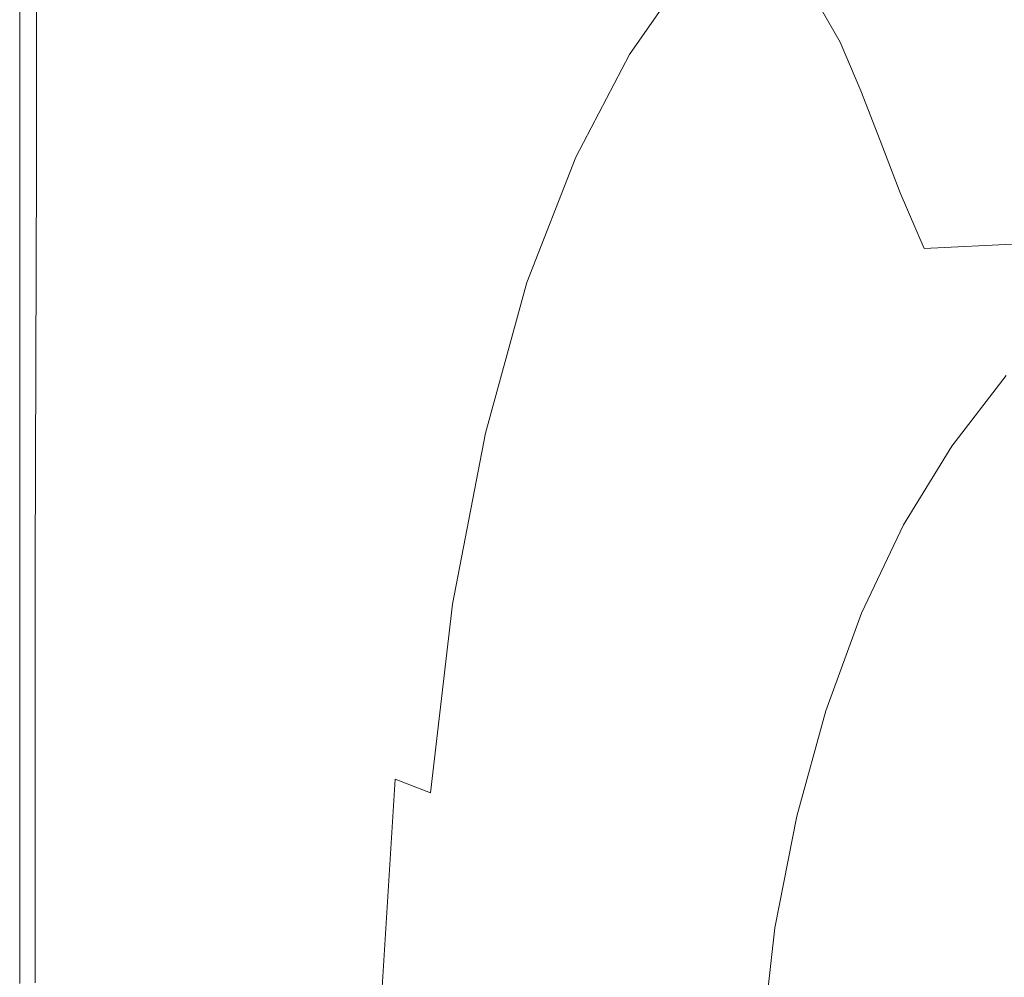
# Model space of a CAD drawing. Extents: x -848 to 848, y -400 to 400.
# Drawn here: x -848 to -695, y 68 to 217 of the extents above; entities that cross this region are included whole.
import ezdxf

# ---------------------------------------------------------------- set-up
doc = ezdxf.new("R2010")
doc.units = 0
doc.header["$LTSCALE"] = 500
doc.header["$MEASUREMENT"] = 0
doc.layers.add('CRS0', color=7, linetype='Continuous')

msp = doc.modelspace()

# ---------------------------------------------------------------- linework, layer by layer
at = {"layer": 'CRS0', "lineweight": 0}
for points, invisible_edges in [([(-787.8, 202.3, 219.1), (-779.1, 221.5, 217.9), (-781, 235.5, 220.6), (-787.8, 202.3, 219.1)], 15), ([(-781, 235.5, 220.6), (-786.8, 227.5, 221.5), (-787.8, 202.3, 219.1), (-781, 235.5, 220.6)], 15), ([(-771.3, 234.8, 217.1), (-779.1, 221.5, 217.9), (-774, 211, 214), (-771.3, 234.8, 217.1)], 15), ([(-774, 211, 214), (-765.8, 226.2, 213.3), (-771.3, 234.8, 217.1), (-774, 211, 214)], 15), ([(-683, 232.8, 68.9), (-695.5, 224.2, 68.9), (-692.8, 216.4, -2.9), (-683, 232.8, 68.9)], 15), ([(-698.5, 231.6, 129.8), (-710.1, 222.6, 129.8), (-706.9, 215.3, 68.9), (-698.5, 231.6, 129.8)], 15), ([(-706.9, 215.3, 68.9), (-695.5, 224.2, 68.9), (-698.5, 231.6, 129.8), (-706.9, 215.3, 68.9)], 15), ([(-714.1, 229.7, 169.1), (-724.7, 220.2, 169), (-720.6, 213, 129.8), (-714.1, 229.7, 169.1)], 13), ([(-720.6, 213, 129.8), (-710.1, 222.6, 129.8), (-714.1, 229.7, 169.1), (-720.6, 213, 129.8)], 15), ([(-787.8, 202.3, 219.1), (-786.8, 227.5, 221.5), (-792.9, 224.3, 222.7), (-787.8, 202.3, 219.1)], 15), ([(-729.4, 227.2, 191.7), (-739, 216.6, 191.7), (-734.2, 209.4, 168.9), (-729.4, 227.2, 191.7)], 15), ([(-734.2, 209.4, 168.9), (-724.7, 220.2, 169), (-729.4, 227.2, 191.7), (-734.2, 209.4, 168.9)], 15), ([(-759.2, 218.5, 208.6), (-765.8, 226.2, 213.3), (-774, 211, 214), (-759.2, 218.5, 208.6)], 15), ([(-847.5, 193.4, 205.9), (-847.5, 224.2, 205.9), (-847.6, 224.2, 199.4), (-847.5, 193.4, 205.9)], 15), ([(-847.6, 224.2, 199.4), (-847.6, 193.4, 199.4), (-847.5, 193.4, 205.9), (-847.6, 224.2, 199.4)], 15), ([(-847.6, 193.4, 192.6), (-847.6, 193.4, 199.4), (-847.6, 224.2, 199.4), (-847.6, 193.4, 192.6)], 15), ([(-847.6, 224.2, 199.4), (-847.6, 224.2, 192.6), (-847.6, 193.4, 192.6), (-847.6, 224.2, 199.4)], 13), ([(-847.5, 193.4, 205.9), (-847.4, 193.4, 211.8), (-847.4, 224.2, 211.8), (-847.5, 193.4, 205.9)], 15), ([(-847.4, 224.2, 211.8), (-847.5, 224.2, 205.9), (-847.5, 193.4, 205.9), (-847.4, 224.2, 211.8)], 15), ([(-847, 193.4, 216.6), (-847.1, 224.2, 216.6), (-847.4, 224.2, 211.8), (-847, 193.4, 216.6)], 15), ([(-847.4, 224.2, 211.8), (-847.4, 193.4, 211.8), (-847, 193.4, 216.6), (-847.4, 224.2, 211.8)], 15), ([(-846.5, 224.2, 219.9), (-847.1, 224.2, 216.6), (-847, 193.4, 216.6), (-846.5, 224.2, 219.9)], 15), ([(-847, 193.4, 216.6), (-846.4, 193.4, 219.9), (-846.5, 224.2, 219.9), (-847, 193.4, 216.6)], 15), ([(-845, 193.5, 222.1), (-845, 224.2, 222.1), (-846.5, 224.2, 219.9), (-845, 193.5, 222.1)], 14), ([(-846.5, 224.2, 219.9), (-846.4, 193.4, 219.9), (-845, 193.5, 222.1), (-846.5, 224.2, 219.9)], 15), ([(-845, 193.5, 222.1), (-842.3, 193.7, 223.4), (-842, 224.3, 223.4), (-845, 193.5, 222.1)], 15), ([(-842, 224.3, 223.4), (-845, 224.2, 222.1), (-845, 193.5, 222.1), (-842, 224.3, 223.4)], 15), ([(-842, 224.3, 223.4), (-842.3, 193.7, 223.4), (-837.6, 194.1, 224.1), (-842, 224.3, 223.4)], 15), ([(-837.6, 194.1, 224.1), (-837, 224.5, 224.1), (-842, 224.3, 223.4), (-837.6, 194.1, 224.1)], 15), ([(-837.6, 194.1, 224.1), (-830.5, 194.6, 224.5), (-829.2, 224.9, 224.5), (-837.6, 194.1, 224.1)], 15), ([(-829.2, 224.9, 224.5), (-837, 224.5, 224.1), (-837.6, 194.1, 224.1), (-829.2, 224.9, 224.5)], 15), ([(-829.2, 224.9, 224.5), (-830.5, 194.6, 224.5), (-821.9, 195.3, 224.6), (-829.2, 224.9, 224.5)], 15), ([(-821.9, 195.3, 224.6), (-819.7, 224.9, 224.6), (-829.2, 224.9, 224.5), (-821.9, 195.3, 224.6)], 15), ([(-809.5, 224.3, 224.4), (-819.7, 224.9, 224.6), (-821.9, 195.3, 224.6), (-809.5, 224.3, 224.4)], 15), ([(-821.9, 195.3, 224.6), (-812.6, 196.1, 224.2), (-809.5, 224.3, 224.4), (-821.9, 195.3, 224.6)], 15), ([(-809.5, 224.3, 224.4), (-812.6, 196.1, 224.2), (-803.6, 197.1, 223.3), (-809.5, 224.3, 224.4)], 15), ([(-803.6, 197.1, 223.3), (-800.1, 223.8, 223.7), (-809.5, 224.3, 224.4), (-803.6, 197.1, 223.3)], 15), ([(-803.6, 197.1, 223.3), (-796.1, 198.7, 221.8), (-792.9, 224.3, 222.7), (-803.6, 197.1, 223.3)], 15), ([(-792.9, 224.3, 222.7), (-800.1, 223.8, 223.7), (-803.6, 197.1, 223.3), (-792.9, 224.3, 222.7)], 15), ([(-792.9, 224.3, 222.7), (-796.1, 198.7, 221.8), (-787.8, 202.3, 219.1), (-792.9, 224.3, 222.7)], 15), ([(-692.8, 216.4, -2.9), (-695.5, 224.2, 68.9), (-706.9, 215.3, 68.9), (-692.8, 216.4, -2.9)], 15), ([(-759.2, 218.5, 208.6), (-753.2, 211.1, 203.1), (-744.4, 223.8, 203), (-759.2, 218.5, 208.6)], 13), ([(-744.4, 223.8, 203), (-753.2, 211.1, 203.1), (-747.8, 203.8, 191.7), (-744.4, 223.8, 203)], 15), ([(-747.8, 203.8, 191.7), (-739, 216.6, 191.7), (-744.4, 223.8, 203), (-747.8, 203.8, 191.7)], 15), ([(-706.9, 215.3, 68.9), (-710.1, 222.6, 129.8), (-720.6, 213, 129.8), (-706.9, 215.3, 68.9)], 15), ([(-774, 211, 214), (-779.1, 221.5, 217.9), (-787.8, 202.3, 219.1), (-774, 211, 214)], 15), ([(-720.6, 213, 129.8), (-724.7, 220.2, 169), (-734.2, 209.4, 168.9), (-720.6, 213, 129.8)], 15), ([(-774, 211, 214), (-767.6, 202.7, 209.1), (-759.2, 218.5, 208.6), (-774, 211, 214)], 15), ([(-759.2, 218.5, 208.6), (-767.6, 202.7, 209.1), (-761.5, 195.2, 203.4), (-759.2, 218.5, 208.6)], 15), ([(-761.5, 195.2, 203.4), (-753.2, 211.1, 203.1), (-759.2, 218.5, 208.6), (-761.5, 195.2, 203.4)], 14), ([(-734.2, 209.4, 168.9), (-739, 216.6, 191.7), (-747.8, 203.8, 191.7), (-734.2, 209.4, 168.9)], 15), ([(-720.6, 213, 129.8), (-717.4, 205.5, 68.9), (-706.9, 215.3, 68.9), (-720.6, 213, 129.8)], 15), ([(-706.9, 215.3, 68.9), (-717.4, 205.5, 68.9), (-714.4, 197.8, -3), (-706.9, 215.3, 68.9)], 15), ([(-714.4, 197.8, -3), (-704.1, 207.5, -3), (-706.9, 215.3, 68.9), (-714.4, 197.8, -3)], 15), ([(-706.9, 215.3, 68.9), (-704.1, 207.5, -3), (-692.8, 216.4, -2.9), (-706.9, 215.3, 68.9)], 15), ([(-692.8, 216.4, -2.9), (-704.1, 207.5, -3), (-701.2, 199.4, -75.1), (-692.8, 216.4, -2.9)], 15), ([(-701.2, 199.4, -75.1), (-690, 208.1, -75.1), (-692.8, 216.4, -2.9), (-701.2, 199.4, -75.1)], 15), ([(-734.2, 209.4, 168.9), (-730.2, 202, 129.7), (-720.6, 213, 129.8), (-734.2, 209.4, 168.9)], 15), ([(-720.6, 213, 129.8), (-730.2, 202, 129.7), (-726.9, 194.5, 68.8), (-720.6, 213, 129.8)], 15), ([(-726.9, 194.5, 68.8), (-717.4, 205.5, 68.9), (-720.6, 213, 129.8), (-726.9, 194.5, 68.8)], 13), ([(-787.8, 202.3, 219.1), (-781.3, 190.7, 214.6), (-774, 211, 214), (-787.8, 202.3, 219.1)], 15), ([(-774, 211, 214), (-781.3, 190.7, 214.6), (-775.1, 182.8, 209.7), (-774, 211, 214)], 15), ([(-775.1, 182.8, 209.7), (-767.6, 202.7, 209.1), (-774, 211, 214), (-775.1, 182.8, 209.7)], 15), ([(-747.8, 203.8, 191.7), (-753.2, 211.1, 203.1), (-761.5, 195.2, 203.4), (-747.8, 203.8, 191.7)], 15), ([(-747.8, 203.8, 191.7), (-743, 196.6, 169), (-734.2, 209.4, 168.9), (-747.8, 203.8, 191.7)], 15), ([(-734.2, 209.4, 168.9), (-743, 196.6, 169), (-738.9, 189.3, 129.7), (-734.2, 209.4, 168.9)], 15), ([(-738.9, 189.3, 129.7), (-730.2, 202, 129.7), (-734.2, 209.4, 168.9), (-738.9, 189.3, 129.7)], 15), ([(-701.2, 199.4, -75.1), (-704.1, 207.5, -3), (-714.4, 197.8, -3), (-701.2, 199.4, -75.1)], 15), ([(-686.6, 199.6, -136.8), (-690, 208.1, -75.1), (-701.2, 199.4, -75.1), (-686.6, 199.6, -136.8)], 15), ([(-714.4, 197.8, -3), (-717.4, 205.5, 68.9), (-726.9, 194.5, 68.8), (-714.4, 197.8, -3)], 14), ([(-761.5, 195.2, 203.4), (-767.6, 202.7, 209.1), (-775.1, 182.8, 209.7), (-761.5, 195.2, 203.4)], 15), ([(-761.5, 195.2, 203.4), (-756.1, 188.1, 191.9), (-747.8, 203.8, 191.7), (-761.5, 195.2, 203.4)], 15), ([(-747.8, 203.8, 191.7), (-756.1, 188.1, 191.9), (-751.2, 181.2, 169.1), (-747.8, 203.8, 191.7)], 15), ([(-751.2, 181.2, 169.1), (-743, 196.6, 169), (-747.8, 203.8, 191.7), (-751.2, 181.2, 169.1)], 15), ([(-787.8, 202.3, 219.1), (-796.1, 198.7, 221.8), (-799.9, 168.4, 221.5), (-787.8, 202.3, 219.1)], 15), ([(-799.9, 168.4, 221.5), (-793.4, 168, 218.8), (-787.8, 202.3, 219.1), (-799.9, 168.4, 221.5)], 15), ([(-787.8, 202.3, 219.1), (-793.4, 168, 218.8), (-787.2, 163.8, 215), (-787.8, 202.3, 219.1)], 15), ([(-787.2, 163.8, 215), (-781.3, 190.7, 214.6), (-787.8, 202.3, 219.1), (-787.2, 163.8, 215)], 15), ([(-726.9, 194.5, 68.8), (-730.2, 202, 129.7), (-738.9, 189.3, 129.7), (-726.9, 194.5, 68.8)], 15), ([(-799.9, 168.4, 221.5), (-796.1, 198.7, 221.8), (-803.6, 197.1, 223.3), (-799.9, 168.4, 221.5)], 15), ([(-714.4, 197.8, -3), (-711.3, 189.7, -75.1), (-701.2, 199.4, -75.1), (-714.4, 197.8, -3)], 14), ([(-701.2, 199.4, -75.1), (-711.3, 189.7, -75.1), (-707.6, 181.1, -136.8), (-701.2, 199.4, -75.1)], 13), ([(-707.6, 181.1, -136.8), (-697.6, 190.8, -136.8), (-701.2, 199.4, -75.1), (-707.6, 181.1, -136.8)], 15), ([(-701.2, 199.4, -75.1), (-697.6, 190.8, -136.8), (-686.6, 199.6, -136.8), (-701.2, 199.4, -75.1)], 15), ([(-686.6, 199.6, -136.8), (-697.6, 190.8, -136.8), (-692.9, 181.8, -177.4), (-686.6, 199.6, -136.8)], 15), ([(-803.6, 197.1, 223.3), (-812.6, 196.1, 224.2), (-815.4, 165.8, 224.1), (-803.6, 197.1, 223.3)], 15), ([(-815.4, 165.8, 224.1), (-807.2, 166.9, 223.1), (-803.6, 197.1, 223.3), (-815.4, 165.8, 224.1)], 15), ([(-803.6, 197.1, 223.3), (-807.2, 166.9, 223.1), (-799.9, 168.4, 221.5), (-803.6, 197.1, 223.3)], 15), ([(-738.9, 189.3, 129.7), (-743, 196.6, 169), (-751.2, 181.2, 169.1), (-738.9, 189.3, 129.7)], 15), ([(-726.9, 194.5, 68.8), (-723.9, 186.8, -3), (-714.4, 197.8, -3), (-726.9, 194.5, 68.8)], 15), ([(-714.4, 197.8, -3), (-723.9, 186.8, -3), (-720.6, 178.7, -75.1), (-714.4, 197.8, -3)], 15), ([(-720.6, 178.7, -75.1), (-711.3, 189.7, -75.1), (-714.4, 197.8, -3), (-720.6, 178.7, -75.1)], 15), ([(-821.9, 195.3, 224.6), (-830.5, 194.6, 224.5), (-831.8, 164.1, 224.5), (-821.9, 195.3, 224.6)], 15), ([(-831.8, 164.1, 224.5), (-823.9, 164.8, 224.6), (-821.9, 195.3, 224.6), (-831.8, 164.1, 224.5)], 15), ([(-821.9, 195.3, 224.6), (-823.9, 164.8, 224.6), (-815.4, 165.8, 224.1), (-821.9, 195.3, 224.6)], 15), ([(-815.4, 165.8, 224.1), (-812.6, 196.1, 224.2), (-821.9, 195.3, 224.6), (-815.4, 165.8, 224.1)], 15), ([(-775.1, 182.8, 209.7), (-769.1, 175.8, 203.9), (-761.5, 195.2, 203.4), (-775.1, 182.8, 209.7)], 15), ([(-761.5, 195.2, 203.4), (-769.1, 175.8, 203.9), (-763.6, 169.3, 192.3), (-761.5, 195.2, 203.4)], 14), ([(-763.6, 169.3, 192.3), (-756.1, 188.1, 191.9), (-761.5, 195.2, 203.4), (-763.6, 169.3, 192.3)], 15), ([(-842.5, 163.3, 223.4), (-842.3, 193.7, 223.4), (-845, 193.5, 222.1), (-842.5, 163.3, 223.4)], 15), ([(-837.6, 194.1, 224.1), (-842.3, 193.7, 223.4), (-842.5, 163.3, 223.4), (-837.6, 194.1, 224.1)], 15), ([(-842.5, 163.3, 223.4), (-838.3, 163.6, 224.1), (-837.6, 194.1, 224.1), (-842.5, 163.3, 223.4)], 15), ([(-837.6, 194.1, 224.1), (-838.3, 163.6, 224.1), (-831.8, 164.1, 224.5), (-837.6, 194.1, 224.1)], 15), ([(-831.8, 164.1, 224.5), (-830.5, 194.6, 224.5), (-837.6, 194.1, 224.1), (-831.8, 164.1, 224.5)], 15), ([(-738.9, 189.3, 129.7), (-735.6, 181.8, 68.9), (-726.9, 194.5, 68.8), (-738.9, 189.3, 129.7)], 15), ([(-726.9, 194.5, 68.8), (-735.6, 181.8, 68.9), (-732.5, 174.1, -3), (-726.9, 194.5, 68.8)], 15), ([(-732.5, 174.1, -3), (-723.9, 186.8, -3), (-726.9, 194.5, 68.8), (-732.5, 174.1, -3)], 15), ([(-847.6, 193.4, 192.6), (-847.6, 162.9, 192.6), (-847.6, 162.9, 199.4), (-847.6, 193.4, 192.6)], 14), ([(-847.6, 162.9, 199.4), (-847.6, 193.4, 199.4), (-847.6, 193.4, 192.6), (-847.6, 162.9, 199.4)], 15), ([(-847.5, 193.4, 205.9), (-847.6, 193.4, 199.4), (-847.6, 162.9, 199.4), (-847.5, 193.4, 205.9)], 15), ([(-847.6, 162.9, 199.4), (-847.5, 162.9, 205.9), (-847.5, 193.4, 205.9), (-847.6, 162.9, 199.4)], 15), ([(-847.5, 193.4, 205.9), (-847.5, 162.9, 205.9), (-847.4, 162.9, 211.8), (-847.5, 193.4, 205.9)], 15), ([(-847.4, 162.9, 211.8), (-847.4, 193.4, 211.8), (-847.5, 193.4, 205.9), (-847.4, 162.9, 211.8)], 15), ([(-847, 193.4, 216.6), (-847.4, 193.4, 211.8), (-847.4, 162.9, 211.8), (-847, 193.4, 216.6)], 15), ([(-847.4, 162.9, 211.8), (-847, 163, 216.6), (-847, 193.4, 216.6), (-847.4, 162.9, 211.8)], 15), ([(-847, 193.4, 216.6), (-847, 163, 216.6), (-846.4, 163, 219.9), (-847, 193.4, 216.6)], 15), ([(-846.4, 163, 219.9), (-846.4, 193.4, 219.9), (-847, 193.4, 216.6), (-846.4, 163, 219.9)], 15), ([(-845, 193.5, 222.1), (-846.4, 193.4, 219.9), (-846.4, 163, 219.9), (-845, 193.5, 222.1)], 15), ([(-846.4, 163, 219.9), (-845.1, 163.1, 222.1), (-845, 193.5, 222.1), (-846.4, 163, 219.9)], 15), ([(-845, 193.5, 222.1), (-845.1, 163.1, 222.1), (-842.5, 163.3, 223.4), (-845, 193.5, 222.1)], 14), ([(-775.1, 182.8, 209.7), (-781.3, 190.7, 214.6), (-787.2, 163.8, 215), (-775.1, 182.8, 209.7)], 15), ([(-692.9, 181.8, -177.4), (-697.6, 190.8, -136.8), (-707.6, 181.1, -136.8), (-692.9, 181.8, -177.4)], 15), ([(-751.2, 181.2, 169.1), (-747, 174.2, 129.8), (-738.9, 189.3, 129.7), (-751.2, 181.2, 169.1)], 15), ([(-738.9, 189.3, 129.7), (-747, 174.2, 129.8), (-743.5, 167, 68.9), (-738.9, 189.3, 129.7)], 15), ([(-743.5, 167, 68.9), (-735.6, 181.8, 68.9), (-738.9, 189.3, 129.7), (-743.5, 167, 68.9)], 15), ([(-707.6, 181.1, -136.8), (-711.3, 189.7, -75.1), (-720.6, 178.7, -75.1), (-707.6, 181.1, -136.8)], 15), ([(-751.2, 181.2, 169.1), (-756.1, 188.1, 191.9), (-763.6, 169.3, 192.3), (-751.2, 181.2, 169.1)], 15), ([(-720.6, 178.7, -75.1), (-723.9, 186.8, -3), (-732.5, 174.1, -3), (-720.6, 178.7, -75.1)], 15), ([(-787.2, 163.8, 215), (-781.3, 157.9, 210.2), (-775.1, 182.8, 209.7), (-787.2, 163.8, 215)], 15), ([(-775.1, 182.8, 209.7), (-781.3, 157.9, 210.2), (-775.5, 152.5, 204.4), (-775.1, 182.8, 209.7)], 15), ([(-775.5, 152.5, 204.4), (-769.1, 175.8, 203.9), (-775.1, 182.8, 209.7), (-775.5, 152.5, 204.4)], 14), ([(-732.5, 174.1, -3), (-735.6, 181.8, 68.9), (-743.5, 167, 68.9), (-732.5, 174.1, -3)], 15), ([(-707.6, 181.1, -136.8), (-702.6, 172, -177.4), (-692.9, 181.8, -177.4), (-707.6, 181.1, -136.8)], 11), ([(-692.9, 181.8, -177.4), (-702.6, 172, -177.4), (-694.9, 161.4, -201.5), (-692.9, 181.8, -177.4)], 15), ([(-763.6, 169.3, 192.3), (-758.5, 163.1, 169.3), (-751.2, 181.2, 169.1), (-763.6, 169.3, 192.3)], 15), ([(-751.2, 181.2, 169.1), (-758.5, 163.1, 169.3), (-754.2, 156.8, 129.9), (-751.2, 181.2, 169.1)], 15), ([(-754.2, 156.8, 129.9), (-747, 174.2, 129.8), (-751.2, 181.2, 169.1), (-754.2, 156.8, 129.9)], 15), ([(-720.6, 178.7, -75.1), (-716.7, 170.1, -136.8), (-707.6, 181.1, -136.8), (-720.6, 178.7, -75.1)], 15), ([(-707.6, 181.1, -136.8), (-716.7, 170.1, -136.8), (-711.4, 161, -177.4), (-707.6, 181.1, -136.8)], 15), ([(-711.4, 161, -177.4), (-702.6, 172, -177.4), (-707.6, 181.1, -136.8), (-711.4, 161, -177.4)], 15), ([(-732.5, 174.1, -3), (-729.1, 166, -75.1), (-720.6, 178.7, -75.1), (-732.5, 174.1, -3)], 15), ([(-720.6, 178.7, -75.1), (-729.1, 166, -75.1), (-724.9, 157.6, -136.8), (-720.6, 178.7, -75.1)], 15), ([(-724.9, 157.6, -136.8), (-716.7, 170.1, -136.8), (-720.6, 178.7, -75.1), (-724.9, 157.6, -136.8)], 15), ([(-763.6, 169.3, 192.3), (-769.1, 175.8, 203.9), (-775.5, 152.5, 204.4), (-763.6, 169.3, 192.3)], 15), ([(-743.5, 167, 68.9), (-747, 174.2, 129.8), (-754.2, 156.8, 129.9), (-743.5, 167, 68.9)], 15), ([(-743.5, 167, 68.9), (-740.3, 159.4, -2.9), (-732.5, 174.1, -3), (-743.5, 167, 68.9)], 15), ([(-732.5, 174.1, -3), (-740.3, 159.4, -2.9), (-736.7, 151.4, -75.1), (-732.5, 174.1, -3)], 15), ([(-736.7, 151.4, -75.1), (-729.1, 166, -75.1), (-732.5, 174.1, -3), (-736.7, 151.4, -75.1)], 15), ([(-694.9, 161.4, -201.5), (-702.6, 172, -177.4), (-711.4, 161, -177.4), (-694.9, 161.4, -201.5)], 15), ([(-775.5, 152.5, 204.4), (-770, 147.4, 192.7), (-763.6, 169.3, 192.3), (-775.5, 152.5, 204.4)], 15), ([(-763.6, 169.3, 192.3), (-770, 147.4, 192.7), (-764.9, 142.2, 169.6), (-763.6, 169.3, 192.3)], 15), ([(-764.9, 142.2, 169.6), (-758.5, 163.1, 169.3), (-763.6, 169.3, 192.3), (-764.9, 142.2, 169.6)], 15), ([(-711.4, 161, -177.4), (-716.7, 170.1, -136.8), (-724.9, 157.6, -136.8), (-711.4, 161, -177.4)], 15), ([(-810.2, 134.7, 223.2), (-803.5, 135.4, 221.5), (-799.9, 168.4, 221.5), (-810.2, 134.7, 223.2)], 15), ([(-799.9, 168.4, 221.5), (-807.2, 166.9, 223.1), (-810.2, 134.7, 223.2), (-799.9, 168.4, 221.5)], 15), ([(-799.9, 168.4, 221.5), (-803.5, 135.4, 221.5), (-797.5, 135.2, 218.9), (-799.9, 168.4, 221.5)], 15), ([(-797.5, 135.2, 218.9), (-793.4, 168, 218.8), (-799.9, 168.4, 221.5), (-797.5, 135.2, 218.9)], 15), ([(-787.2, 163.8, 215), (-793.4, 168, 218.8), (-797.5, 135.2, 218.9), (-787.2, 163.8, 215)], 15), ([(-810.2, 134.7, 223.2), (-807.2, 166.9, 223.1), (-815.4, 165.8, 224.1), (-810.2, 134.7, 223.2)], 15), ([(-754.2, 156.8, 129.9), (-750.6, 149.8, 69), (-743.5, 167, 68.9), (-754.2, 156.8, 129.9)], 15), ([(-743.5, 167, 68.9), (-750.6, 149.8, 69), (-747.2, 142.5, -2.9), (-743.5, 167, 68.9)], 15), ([(-747.2, 142.5, -2.9), (-740.3, 159.4, -2.9), (-743.5, 167, 68.9), (-747.2, 142.5, -2.9)], 15), ([(-825.6, 133.4, 224.6), (-823.9, 164.8, 224.6), (-831.8, 164.1, 224.5), (-825.6, 133.4, 224.6)], 15), ([(-825.6, 133.4, 224.6), (-817.8, 134, 224.1), (-815.4, 165.8, 224.1), (-825.6, 133.4, 224.6)], 15), ([(-815.4, 165.8, 224.1), (-823.9, 164.8, 224.6), (-825.6, 133.4, 224.6), (-815.4, 165.8, 224.1)], 15), ([(-815.4, 165.8, 224.1), (-817.8, 134, 224.1), (-810.2, 134.7, 223.2), (-815.4, 165.8, 224.1)], 15), ([(-724.9, 157.6, -136.8), (-729.1, 166, -75.1), (-736.7, 151.4, -75.1), (-724.9, 157.6, -136.8)], 15), ([(-845.2, 132.2, 222.1), (-845.1, 163.1, 222.1), (-846.4, 163, 219.9), (-845.2, 132.2, 222.1)], 15), ([(-845.2, 132.2, 222.1), (-842.7, 132.4, 223.4), (-842.5, 163.3, 223.4), (-845.2, 132.2, 222.1)], 15), ([(-842.5, 163.3, 223.4), (-845.1, 163.1, 222.1), (-845.2, 132.2, 222.1), (-842.5, 163.3, 223.4)], 13), ([(-842.5, 163.3, 223.4), (-842.7, 132.4, 223.4), (-838.8, 132.6, 224.1), (-842.5, 163.3, 223.4)], 15), ([(-838.8, 132.6, 224.1), (-838.3, 163.6, 224.1), (-842.5, 163.3, 223.4), (-838.8, 132.6, 224.1)], 15), ([(-838.8, 132.6, 224.1), (-832.8, 133, 224.5), (-831.8, 164.1, 224.5), (-838.8, 132.6, 224.1)], 15), ([(-831.8, 164.1, 224.5), (-838.3, 163.6, 224.1), (-838.8, 132.6, 224.1), (-831.8, 164.1, 224.5)], 15), ([(-831.8, 164.1, 224.5), (-832.8, 133, 224.5), (-825.6, 133.4, 224.6), (-831.8, 164.1, 224.5)], 15), ([(-797.5, 135.2, 218.9), (-791.8, 132.8, 215.3), (-787.2, 163.8, 215), (-797.5, 135.2, 218.9)], 15), ([(-787.2, 163.8, 215), (-791.8, 132.8, 215.3), (-786.2, 129.4, 210.7), (-787.2, 163.8, 215)], 15), ([(-786.2, 129.4, 210.7), (-781.3, 157.9, 210.2), (-787.2, 163.8, 215), (-786.2, 129.4, 210.7)], 15), ([(-754.2, 156.8, 129.9), (-758.5, 163.1, 169.3), (-764.9, 142.2, 169.6), (-754.2, 156.8, 129.9)], 15), ([(-847.6, 132.1, 192.6), (-847.6, 132.1, 199.4), (-847.6, 162.9, 199.4), (-847.6, 132.1, 192.6)], 15), ([(-847.6, 162.9, 199.4), (-847.6, 162.9, 192.6), (-847.6, 132.1, 192.6), (-847.6, 162.9, 199.4)], 13), ([(-847.5, 132.1, 205.9), (-847.5, 162.9, 205.9), (-847.6, 162.9, 199.4), (-847.5, 132.1, 205.9)], 15), ([(-847.6, 162.9, 199.4), (-847.6, 132.1, 199.4), (-847.5, 132.1, 205.9), (-847.6, 162.9, 199.4)], 15), ([(-847.5, 132.1, 205.9), (-847.4, 132.1, 211.8), (-847.4, 162.9, 211.8), (-847.5, 132.1, 205.9)], 15), ([(-847.4, 162.9, 211.8), (-847.5, 162.9, 205.9), (-847.5, 132.1, 205.9), (-847.4, 162.9, 211.8)], 15), ([(-847, 132.1, 216.6), (-847, 163, 216.6), (-847.4, 162.9, 211.8), (-847, 132.1, 216.6)], 15), ([(-847.4, 162.9, 211.8), (-847.4, 132.1, 211.8), (-847, 132.1, 216.6), (-847.4, 162.9, 211.8)], 15), ([(-847, 132.1, 216.6), (-846.4, 132.2, 219.9), (-846.4, 163, 219.9), (-847, 132.1, 216.6)], 15), ([(-846.4, 163, 219.9), (-847, 163, 216.6), (-847, 132.1, 216.6), (-846.4, 163, 219.9)], 15), ([(-846.4, 163, 219.9), (-846.4, 132.2, 219.9), (-845.2, 132.2, 222.1), (-846.4, 163, 219.9)], 15), ([(-724.9, 157.6, -136.8), (-719.3, 148.5, -177.4), (-711.4, 161, -177.4), (-724.9, 157.6, -136.8)], 15), ([(-711.4, 161, -177.4), (-719.3, 148.5, -177.4), (-710.8, 138.3, -201.5), (-711.4, 161, -177.4)], 15), ([(-711.4, 161, -177.4), (-703.3, 150.5, -201.5), (-694.9, 161.4, -201.5), (-711.4, 161, -177.4)], 13), ([(-710.8, 138.3, -201.5), (-703.3, 150.5, -201.5), (-711.4, 161, -177.4), (-710.8, 138.3, -201.5)], 14), ([(-694.9, 161.4, -201.5), (-703.3, 150.5, -201.5), (-690.7, 137.6, -213.9), (-694.9, 161.4, -201.5)], 15), ([(-736.7, 151.4, -75.1), (-740.3, 159.4, -2.9), (-747.2, 142.5, -2.9), (-736.7, 151.4, -75.1)], 15), ([(-775.5, 152.5, 204.4), (-781.3, 157.9, 210.2), (-786.2, 129.4, 210.7), (-775.5, 152.5, 204.4)], 15), ([(-736.7, 151.4, -75.1), (-732.2, 143, -136.8), (-724.9, 157.6, -136.8), (-736.7, 151.4, -75.1)], 15), ([(-724.9, 157.6, -136.8), (-732.2, 143, -136.8), (-726.3, 134.3, -177.4), (-724.9, 157.6, -136.8)], 15), ([(-726.3, 134.3, -177.4), (-719.3, 148.5, -177.4), (-724.9, 157.6, -136.8), (-726.3, 134.3, -177.4)], 15), ([(-764.9, 142.2, 169.6), (-760.3, 136.6, 130.1), (-754.2, 156.8, 129.9), (-764.9, 142.2, 169.6)], 15), ([(-754.2, 156.8, 129.9), (-760.3, 136.6, 130.1), (-756.5, 130.3, 69), (-754.2, 156.8, 129.9)], 15), ([(-756.5, 130.3, 69), (-750.6, 149.8, 69), (-754.2, 156.8, 129.9), (-756.5, 130.3, 69)], 15), ([(-786.2, 129.4, 210.7), (-780.6, 126, 204.9), (-775.5, 152.5, 204.4), (-786.2, 129.4, 210.7)], 13), ([(-775.5, 152.5, 204.4), (-780.6, 126, 204.9), (-775.1, 122.4, 193.1), (-775.5, 152.5, 204.4)], 15), ([(-775.1, 122.4, 193.1), (-770, 147.4, 192.7), (-775.5, 152.5, 204.4), (-775.1, 122.4, 193.1)], 15), ([(-747.2, 142.5, -2.9), (-743.4, 134.7, -75.1), (-736.7, 151.4, -75.1), (-747.2, 142.5, -2.9)], 15), ([(-736.7, 151.4, -75.1), (-743.4, 134.7, -75.1), (-738.6, 126.7, -136.8), (-736.7, 151.4, -75.1)], 15), ([(-738.6, 126.7, -136.8), (-732.2, 143, -136.8), (-736.7, 151.4, -75.1), (-738.6, 126.7, -136.8)], 15), ([(-747.2, 142.5, -2.9), (-750.6, 149.8, 69), (-756.5, 130.3, 69), (-747.2, 142.5, -2.9)], 15), ([(-690.7, 137.6, -213.9), (-703.3, 150.5, -201.5), (-710.8, 138.3, -201.5), (-690.7, 137.6, -213.9)], 15), ([(-710.8, 138.3, -201.5), (-719.3, 148.5, -177.4), (-726.3, 134.3, -177.4), (-710.8, 138.3, -201.5)], 15), ([(-764.9, 142.2, 169.6), (-770, 147.4, 192.7), (-775.1, 122.4, 193.1), (-764.9, 142.2, 169.6)], 15), ([(-775.1, 122.4, 193.1), (-769.9, 118.4, 169.9), (-764.9, 142.2, 169.6), (-775.1, 122.4, 193.1)], 15), ([(-764.9, 142.2, 169.6), (-769.9, 118.4, 169.9), (-765.2, 113.7, 130.3), (-764.9, 142.2, 169.6)], 15), ([(-765.2, 113.7, 130.3), (-760.3, 136.6, 130.1), (-764.9, 142.2, 169.6), (-765.2, 113.7, 130.3)], 15), ([(-756.5, 130.3, 69), (-752.9, 123.4, -2.9), (-747.2, 142.5, -2.9), (-756.5, 130.3, 69)], 15), ([(-747.2, 142.5, -2.9), (-752.9, 123.4, -2.9), (-748.9, 116.2, -75.1), (-747.2, 142.5, -2.9)], 15), ([(-748.9, 116.2, -75.1), (-743.4, 134.7, -75.1), (-747.2, 142.5, -2.9), (-748.9, 116.2, -75.1)], 15), ([(-726.3, 134.3, -177.4), (-732.2, 143, -136.8), (-738.6, 126.7, -136.8), (-726.3, 134.3, -177.4)], 15), ([(-726.3, 134.3, -177.4), (-717.3, 124.6, -201.5), (-710.8, 138.3, -201.5), (-726.3, 134.3, -177.4)], 13), ([(-710.8, 138.3, -201.5), (-717.3, 124.6, -201.5), (-703.5, 113.1, -213.9), (-710.8, 138.3, -201.5)], 15), ([(-710.8, 138.3, -201.5), (-697.5, 126, -213.9), (-690.7, 137.6, -213.9), (-710.8, 138.3, -201.5)], 15), ([(-703.5, 113.1, -213.9), (-697.5, 126, -213.9), (-710.8, 138.3, -201.5), (-703.5, 113.1, -213.9)], 15), ([(-690.7, 137.6, -213.9), (-697.5, 126, -213.9), (-677.9, 110.9, -219.3), (-690.7, 137.6, -213.9)], 15), ([(-756.5, 130.3, 69), (-760.3, 136.6, 130.1), (-765.2, 113.7, 130.3), (-756.5, 130.3, 69)], 15), ([(-810.2, 134.7, 223.2), (-817.8, 134, 224.1), (-819.3, 101.3, 224.2), (-810.2, 134.7, 223.2)], 15), ([(-819.3, 101.3, 224.2), (-812.1, 101.7, 223.2), (-810.2, 134.7, 223.2), (-819.3, 101.3, 224.2)], 15), ([(-810.2, 134.7, 223.2), (-812.1, 101.7, 223.2), (-805.8, 102, 221.6), (-810.2, 134.7, 223.2)], 15), ([(-805.8, 102, 221.6), (-803.5, 135.4, 221.5), (-810.2, 134.7, 223.2), (-805.8, 102, 221.6)], 15), ([(-797.5, 135.2, 218.9), (-803.5, 135.4, 221.5), (-805.8, 102, 221.6), (-797.5, 135.2, 218.9)], 15), ([(-805.8, 102, 221.6), (-800.1, 101.8, 219.1), (-797.5, 135.2, 218.9), (-805.8, 102, 221.6)], 15), ([(-797.5, 135.2, 218.9), (-800.1, 101.8, 219.1), (-794.8, 100.7, 215.7), (-797.5, 135.2, 218.9)], 15), ([(-794.8, 100.7, 215.7), (-791.8, 132.8, 215.3), (-797.5, 135.2, 218.9), (-794.8, 100.7, 215.7)], 15), ([(-738.6, 126.7, -136.8), (-743.4, 134.7, -75.1), (-748.9, 116.2, -75.1), (-738.6, 126.7, -136.8)], 15), ([(-738.6, 126.7, -136.8), (-732.3, 118.5, -177.4), (-726.3, 134.3, -177.4), (-738.6, 126.7, -136.8)], 15), ([(-726.3, 134.3, -177.4), (-732.3, 118.5, -177.4), (-722.8, 109.5, -201.5), (-726.3, 134.3, -177.4)], 15), ([(-722.8, 109.5, -201.5), (-717.3, 124.6, -201.5), (-726.3, 134.3, -177.4), (-722.8, 109.5, -201.5)], 14), ([(-838.8, 132.6, 224.1), (-842.7, 132.4, 223.4), (-842.9, 100.3, 223.4), (-838.8, 132.6, 224.1)], 15), ([(-842.9, 100.3, 223.4), (-839.1, 100.5, 224.1), (-838.8, 132.6, 224.1), (-842.9, 100.3, 223.4)], 15), ([(-838.8, 132.6, 224.1), (-839.1, 100.5, 224.1), (-833.4, 100.7, 224.5), (-838.8, 132.6, 224.1)], 15), ([(-833.4, 100.7, 224.5), (-832.8, 133, 224.5), (-838.8, 132.6, 224.1), (-833.4, 100.7, 224.5)], 15), ([(-825.6, 133.4, 224.6), (-832.8, 133, 224.5), (-833.4, 100.7, 224.5), (-825.6, 133.4, 224.6)], 15), ([(-833.4, 100.7, 224.5), (-826.6, 101, 224.6), (-825.6, 133.4, 224.6), (-833.4, 100.7, 224.5)], 15), ([(-825.6, 133.4, 224.6), (-826.6, 101, 224.6), (-819.3, 101.3, 224.2), (-825.6, 133.4, 224.6)], 15), ([(-819.3, 101.3, 224.2), (-817.8, 134, 224.1), (-825.6, 133.4, 224.6), (-819.3, 101.3, 224.2)], 15), ([(-786.2, 129.4, 210.7), (-791.8, 132.8, 215.3), (-794.8, 100.7, 215.7), (-786.2, 129.4, 210.7)], 15), ([(-847.6, 132.1, 192.6), (-847.6, 100.1, 192.6), (-847.6, 100.1, 199.4), (-847.6, 132.1, 192.6)], 14), ([(-847.6, 100.1, 199.4), (-847.6, 132.1, 199.4), (-847.6, 132.1, 192.6), (-847.6, 100.1, 199.4)], 15), ([(-847.5, 132.1, 205.9), (-847.6, 132.1, 199.4), (-847.6, 100.1, 199.4), (-847.5, 132.1, 205.9)], 15), ([(-847.6, 100.1, 199.4), (-847.5, 100.1, 205.9), (-847.5, 132.1, 205.9), (-847.6, 100.1, 199.4)], 15), ([(-847.5, 132.1, 205.9), (-847.5, 100.1, 205.9), (-847.4, 100.1, 211.8), (-847.5, 132.1, 205.9)], 15), ([(-847.4, 100.1, 211.8), (-847.4, 132.1, 211.8), (-847.5, 132.1, 205.9), (-847.4, 100.1, 211.8)], 15), ([(-847, 132.1, 216.6), (-847.4, 132.1, 211.8), (-847.4, 100.1, 211.8), (-847, 132.1, 216.6)], 15), ([(-847.4, 100.1, 211.8), (-847, 100.2, 216.6), (-847, 132.1, 216.6), (-847.4, 100.1, 211.8)], 15), ([(-846.4, 100.2, 219.9), (-846.4, 132.2, 219.9), (-847, 132.1, 216.6), (-846.4, 100.2, 219.9)], 15), ([(-847, 132.1, 216.6), (-847, 100.2, 216.6), (-846.4, 100.2, 219.9), (-847, 132.1, 216.6)], 15), ([(-845.2, 132.2, 222.1), (-846.4, 132.2, 219.9), (-846.4, 100.2, 219.9), (-845.2, 132.2, 222.1)], 15), ([(-846.4, 100.2, 219.9), (-845.2, 100.2, 222.1), (-845.2, 132.2, 222.1), (-846.4, 100.2, 219.9)], 13), ([(-842.9, 100.3, 223.4), (-842.7, 132.4, 223.4), (-845.2, 132.2, 222.1), (-842.9, 100.3, 223.4)], 15), ([(-845.2, 132.2, 222.1), (-845.2, 100.2, 222.1), (-842.9, 100.3, 223.4), (-845.2, 132.2, 222.1)], 15), ([(-765.2, 113.7, 130.3), (-761.2, 108.2, 69.1), (-756.5, 130.3, 69), (-765.2, 113.7, 130.3)], 15), ([(-756.5, 130.3, 69), (-761.2, 108.2, 69.1), (-757.4, 102.1, -2.9), (-756.5, 130.3, 69)], 15), ([(-757.4, 102.1, -2.9), (-752.9, 123.4, -2.9), (-756.5, 130.3, 69), (-757.4, 102.1, -2.9)], 15), ([(-794.8, 100.7, 215.7), (-789.5, 98.9, 211.2), (-786.2, 129.4, 210.7), (-794.8, 100.7, 215.7)], 15), ([(-786.2, 129.4, 210.7), (-789.5, 98.9, 211.2), (-784, 96.8, 205.4), (-786.2, 129.4, 210.7)], 13), ([(-784, 96.8, 205.4), (-780.6, 126, 204.9), (-786.2, 129.4, 210.7), (-784, 96.8, 205.4)], 14), ([(-748.9, 116.2, -75.1), (-743.9, 108.7, -136.8), (-738.6, 126.7, -136.8), (-748.9, 116.2, -75.1)], 15), ([(-738.6, 126.7, -136.8), (-743.9, 108.7, -136.8), (-737.2, 101.2, -177.4), (-738.6, 126.7, -136.8)], 15), ([(-737.2, 101.2, -177.4), (-732.3, 118.5, -177.4), (-738.6, 126.7, -136.8), (-737.2, 101.2, -177.4)], 15), ([(-775.1, 122.4, 193.1), (-780.6, 126, 204.9), (-784, 96.8, 205.4), (-775.1, 122.4, 193.1)], 15), ([(-677.9, 110.9, -219.3), (-697.5, 126, -213.9), (-703.5, 113.1, -213.9), (-677.9, 110.9, -219.3)], 15), ([(-703.5, 113.1, -213.9), (-717.3, 124.6, -201.5), (-722.8, 109.5, -201.5), (-703.5, 113.1, -213.9)], 15), ([(-784, 96.8, 205.4), (-778.5, 94.4, 193.6), (-775.1, 122.4, 193.1), (-784, 96.8, 205.4)], 15), ([(-775.1, 122.4, 193.1), (-778.5, 94.4, 193.6), (-773.3, 91.4, 170.2), (-775.1, 122.4, 193.1)], 15), ([(-773.3, 91.4, 170.2), (-769.9, 118.4, 169.9), (-775.1, 122.4, 193.1), (-773.3, 91.4, 170.2)], 15), ([(-748.9, 116.2, -75.1), (-752.9, 123.4, -2.9), (-757.4, 102.1, -2.9), (-748.9, 116.2, -75.1)], 15), ([(-765.2, 113.7, 130.3), (-769.9, 118.4, 169.9), (-773.3, 91.4, 170.2), (-765.2, 113.7, 130.3)], 15), ([(-722.8, 109.5, -201.5), (-732.3, 118.5, -177.4), (-737.2, 101.2, -177.4), (-722.8, 109.5, -201.5)], 15), ([(-757.4, 102.1, -2.9), (-753.2, 95.7, -75.1), (-748.9, 116.2, -75.1), (-757.4, 102.1, -2.9)], 15), ([(-748.9, 116.2, -75.1), (-753.2, 95.7, -75.1), (-747.9, 89.1, -136.8), (-748.9, 116.2, -75.1)], 15), ([(-747.9, 89.1, -136.8), (-743.9, 108.7, -136.8), (-748.9, 116.2, -75.1), (-747.9, 89.1, -136.8)], 15), ([(-773.3, 91.4, 170.2), (-768.6, 87.8, 130.4), (-765.2, 113.7, 130.3), (-773.3, 91.4, 170.2)], 15), ([(-765.2, 113.7, 130.3), (-768.6, 87.8, 130.4), (-764.5, 83.4, 69.2), (-765.2, 113.7, 130.3)], 15), ([(-764.5, 83.4, 69.2), (-761.2, 108.2, 69.1), (-765.2, 113.7, 130.3), (-764.5, 83.4, 69.2)], 15), ([(-722.8, 109.5, -201.5), (-708.5, 99.1, -213.9), (-703.5, 113.1, -213.9), (-722.8, 109.5, -201.5)], 15), ([(-703.5, 113.1, -213.9), (-708.5, 99.1, -213.9), (-687.5, 86.7, -219.3), (-703.5, 113.1, -213.9)], 15), ([(-703.5, 113.1, -213.9), (-683.1, 99.2, -219.3), (-677.9, 110.9, -219.3), (-703.5, 113.1, -213.9)], 15), ([(-687.5, 86.7, -219.3), (-683.1, 99.2, -219.3), (-703.5, 113.1, -213.9), (-687.5, 86.7, -219.3)], 15), ([(-737.2, 101.2, -177.4), (-743.9, 108.7, -136.8), (-747.9, 89.1, -136.8), (-737.2, 101.2, -177.4)], 15), ([(-737.2, 101.2, -177.4), (-727.3, 93.2, -201.5), (-722.8, 109.5, -201.5), (-737.2, 101.2, -177.4)], 13), ([(-722.8, 109.5, -201.5), (-727.3, 93.2, -201.5), (-712.5, 84.1, -213.9), (-722.8, 109.5, -201.5)], 15), ([(-712.5, 84.1, -213.9), (-708.5, 99.1, -213.9), (-722.8, 109.5, -201.5), (-712.5, 84.1, -213.9)], 15), ([(-757.4, 102.1, -2.9), (-761.2, 108.2, 69.1), (-764.5, 83.4, 69.2), (-757.4, 102.1, -2.9)], 15), ([(-839.3, 67.6, 224.1), (-833.8, 67.7, 224.5), (-833.4, 100.7, 224.5), (-839.3, 67.6, 224.1)], 15), ([(-833.4, 100.7, 224.5), (-839.1, 100.5, 224.1), (-839.3, 67.6, 224.1), (-833.4, 100.7, 224.5)], 15), ([(-833.4, 100.7, 224.5), (-833.8, 67.7, 224.5), (-827.2, 67.8, 224.6), (-833.4, 100.7, 224.5)], 15), ([(-827.2, 67.8, 224.6), (-826.6, 101, 224.6), (-833.4, 100.7, 224.5), (-827.2, 67.8, 224.6)], 15), ([(-827.2, 67.8, 224.6), (-820.1, 68, 224.2), (-819.3, 101.3, 224.2), (-827.2, 67.8, 224.6)], 15), ([(-819.3, 101.3, 224.2), (-826.6, 101, 224.6), (-827.2, 67.8, 224.6), (-819.3, 101.3, 224.2)], 15), ([(-819.3, 101.3, 224.2), (-820.1, 68, 224.2), (-813.2, 68.1, 223.3), (-819.3, 101.3, 224.2)], 15), ([(-813.2, 68.1, 223.3), (-812.1, 101.7, 223.2), (-819.3, 101.3, 224.2), (-813.2, 68.1, 223.3)], 15), ([(-813.2, 68.1, 223.3), (-807.2, 68.2, 221.8), (-805.8, 102, 221.6), (-813.2, 68.1, 223.3)], 15), ([(-805.8, 102, 221.6), (-812.1, 101.7, 223.2), (-813.2, 68.1, 223.3), (-805.8, 102, 221.6)], 15), ([(-805.8, 102, 221.6), (-807.2, 68.2, 221.8), (-801.8, 68.1, 219.4), (-805.8, 102, 221.6)], 15), ([(-801.8, 68.1, 219.4), (-800.1, 101.8, 219.1), (-805.8, 102, 221.6), (-801.8, 68.1, 219.4)], 15), ([(-794.8, 100.7, 215.7), (-800.1, 101.8, 219.1), (-801.8, 68.1, 219.4), (-794.8, 100.7, 215.7)], 15), ([(-801.8, 68.1, 219.4), (-796.6, 67.6, 216.2), (-794.8, 100.7, 215.7), (-801.8, 68.1, 219.4)], 15), ([(-794.8, 100.7, 215.7), (-796.6, 67.6, 216.2), (-791.5, 66.7, 211.8), (-794.8, 100.7, 215.7)], 15), ([(-791.5, 66.7, 211.8), (-789.5, 98.9, 211.2), (-794.8, 100.7, 215.7), (-791.5, 66.7, 211.8)], 14), ([(-764.5, 83.4, 69.2), (-760.5, 78.5, -2.8), (-757.4, 102.1, -2.9), (-764.5, 83.4, 69.2)], 15), ([(-757.4, 102.1, -2.9), (-760.5, 78.5, -2.8), (-756, 73.3, -75.1), (-757.4, 102.1, -2.9)], 15), ([(-756, 73.3, -75.1), (-753.2, 95.7, -75.1), (-757.4, 102.1, -2.9), (-756, 73.3, -75.1)], 15), ([(-747.9, 89.1, -136.8), (-740.9, 82.7, -177.4), (-737.2, 101.2, -177.4), (-747.9, 89.1, -136.8)], 15), ([(-737.2, 101.2, -177.4), (-740.9, 82.7, -177.4), (-730.7, 75.9, -201.5), (-737.2, 101.2, -177.4)], 15), ([(-730.7, 75.9, -201.5), (-727.3, 93.2, -201.5), (-737.2, 101.2, -177.4), (-730.7, 75.9, -201.5)], 14), ([(-847.5, 67.3, 205.9), (-847.5, 100.1, 205.9), (-847.6, 100.1, 199.4), (-847.5, 67.3, 205.9)], 15), ([(-847.6, 100.1, 199.4), (-847.6, 67.3, 199.4), (-847.5, 67.3, 205.9), (-847.6, 100.1, 199.4)], 15), ([(-847.6, 67.3, 192.6), (-847.6, 67.3, 199.4), (-847.6, 100.1, 199.4), (-847.6, 67.3, 192.6)], 15), ([(-847.6, 100.1, 199.4), (-847.6, 100.1, 192.6), (-847.6, 67.3, 192.6), (-847.6, 100.1, 199.4)], 13), ([(-847.5, 67.3, 205.9), (-847.4, 67.3, 211.8), (-847.4, 100.1, 211.8), (-847.5, 67.3, 205.9)], 15), ([(-847.4, 100.1, 211.8), (-847.5, 100.1, 205.9), (-847.5, 67.3, 205.9), (-847.4, 100.1, 211.8)], 15), ([(-847, 67.4, 216.6), (-847, 100.2, 216.6), (-847.4, 100.1, 211.8), (-847, 67.4, 216.6)], 15), ([(-847.4, 100.1, 211.8), (-847.4, 67.3, 211.8), (-847, 67.4, 216.6), (-847.4, 100.1, 211.8)], 15), ([(-847, 67.4, 216.6), (-846.4, 67.4, 219.9), (-846.4, 100.2, 219.9), (-847, 67.4, 216.6)], 15), ([(-846.4, 100.2, 219.9), (-847, 100.2, 216.6), (-847, 67.4, 216.6), (-846.4, 100.2, 219.9)], 15), ([(-845.2, 67.4, 222.1), (-845.2, 100.2, 222.1), (-846.4, 100.2, 219.9), (-845.2, 67.4, 222.1)], 14), ([(-846.4, 100.2, 219.9), (-846.4, 67.4, 219.9), (-845.2, 67.4, 222.1), (-846.4, 100.2, 219.9)], 15), ([(-845.2, 67.4, 222.1), (-842.9, 67.5, 223.4), (-842.9, 100.3, 223.4), (-845.2, 67.4, 222.1)], 15), ([(-842.9, 100.3, 223.4), (-845.2, 100.2, 222.1), (-845.2, 67.4, 222.1), (-842.9, 100.3, 223.4)], 15), ([(-839.3, 67.6, 224.1), (-839.1, 100.5, 224.1), (-842.9, 100.3, 223.4), (-839.3, 67.6, 224.1)], 15), ([(-842.9, 100.3, 223.4), (-842.9, 67.5, 223.4), (-839.3, 67.6, 224.1), (-842.9, 100.3, 223.4)], 15), ([(-687.5, 86.7, -219.3), (-708.5, 99.1, -213.9), (-712.5, 84.1, -213.9), (-687.5, 86.7, -219.3)], 15), ([(-784, 96.8, 205.4), (-789.5, 98.9, 211.2), (-791.5, 66.7, 211.8), (-784, 96.8, 205.4)], 15), ([(-791.5, 66.7, 211.8), (-786.2, 65.6, 206), (-784, 96.8, 205.4), (-791.5, 66.7, 211.8)], 15), ([(-784, 96.8, 205.4), (-786.2, 65.6, 206), (-780.8, 64.1, 194), (-784, 96.8, 205.4)], 15), ([(-780.8, 64.1, 194), (-778.5, 94.4, 193.6), (-784, 96.8, 205.4), (-780.8, 64.1, 194)], 15), ([(-747.9, 89.1, -136.8), (-753.2, 95.7, -75.1), (-756, 73.3, -75.1), (-747.9, 89.1, -136.8)], 15), ([(-773.3, 91.4, 170.2), (-778.5, 94.4, 193.6), (-780.8, 64.1, 194), (-773.3, 91.4, 170.2)], 15), ([(-712.5, 84.1, -213.9), (-727.3, 93.2, -201.5), (-730.7, 75.9, -201.5), (-712.5, 84.1, -213.9)], 15), ([(-780.8, 64.1, 194), (-775.7, 62.2, 170.5), (-773.3, 91.4, 170.2), (-780.8, 64.1, 194)], 15), ([(-773.3, 91.4, 170.2), (-775.7, 62.2, 170.5), (-770.9, 59.7, 130.5), (-773.3, 91.4, 170.2)], 15), ([(-770.9, 59.7, 130.5), (-768.6, 87.8, 130.4), (-773.3, 91.4, 170.2), (-770.9, 59.7, 130.5)], 15), ([(-756, 73.3, -75.1), (-750.5, 68.1, -136.8), (-747.9, 89.1, -136.8), (-756, 73.3, -75.1)], 15), ([(-747.9, 89.1, -136.8), (-750.5, 68.1, -136.8), (-743.3, 63, -177.4), (-747.9, 89.1, -136.8)], 15), ([(-743.3, 63, -177.4), (-740.9, 82.7, -177.4), (-747.9, 89.1, -136.8), (-743.3, 63, -177.4)], 15), ([(-764.5, 83.4, 69.2), (-768.6, 87.8, 130.4), (-770.9, 59.7, 130.5), (-764.5, 83.4, 69.2)], 15), ([(-712.5, 84.1, -213.9), (-691.1, 73.3, -219.3), (-687.5, 86.7, -219.3), (-712.5, 84.1, -213.9)], 15), ([(-730.7, 75.9, -201.5), (-715.5, 68.3, -213.9), (-712.5, 84.1, -213.9), (-730.7, 75.9, -201.5)], 15), ([(-712.5, 84.1, -213.9), (-715.5, 68.3, -213.9), (-693.7, 59.4, -219.3), (-712.5, 84.1, -213.9)], 15), ([(-693.7, 59.4, -219.3), (-691.1, 73.3, -219.3), (-712.5, 84.1, -213.9), (-693.7, 59.4, -219.3)], 15), ([(-770.9, 59.7, 130.5), (-766.7, 56.7, 69.2), (-764.5, 83.4, 69.2), (-770.9, 59.7, 130.5)], 15), ([(-764.5, 83.4, 69.2), (-766.7, 56.7, 69.2), (-762.4, 53.2, -2.8), (-764.5, 83.4, 69.2)], 15), ([(-762.4, 53.2, -2.8), (-760.5, 78.5, -2.8), (-764.5, 83.4, 69.2), (-762.4, 53.2, -2.8)], 15), ([(-730.7, 75.9, -201.5), (-740.9, 82.7, -177.4), (-743.3, 63, -177.4), (-730.7, 75.9, -201.5)], 15), ([(-756, 73.3, -75.1), (-760.5, 78.5, -2.8), (-762.4, 53.2, -2.8), (-756, 73.3, -75.1)], 15), ([(-743.3, 63, -177.4), (-732.8, 57.7, -201.5), (-730.7, 75.9, -201.5), (-743.3, 63, -177.4)], 13), ([(-730.7, 75.9, -201.5), (-732.8, 57.7, -201.5), (-717.5, 51.8, -213.9), (-730.7, 75.9, -201.5)], 15), ([(-717.5, 51.8, -213.9), (-715.5, 68.3, -213.9), (-730.7, 75.9, -201.5), (-717.5, 51.8, -213.9)], 15), ([(-762.4, 53.2, -2.8), (-757.8, 49.6, -75.1), (-756, 73.3, -75.1), (-762.4, 53.2, -2.8)], 15), ([(-756, 73.3, -75.1), (-757.8, 49.6, -75.1), (-752, 45.9, -136.8), (-756, 73.3, -75.1)], 15), ([(-752, 45.9, -136.8), (-750.5, 68.1, -136.8), (-756, 73.3, -75.1), (-752, 45.9, -136.8)], 15), ([(-693.7, 59.4, -219.3), (-715.5, 68.3, -213.9), (-717.5, 51.8, -213.9), (-693.7, 59.4, -219.3)], 15)]:
    msp.add_3dface(points, dxfattribs=dict(at, invisible_edges=invisible_edges))

doc.saveas('drawing.dxf')
